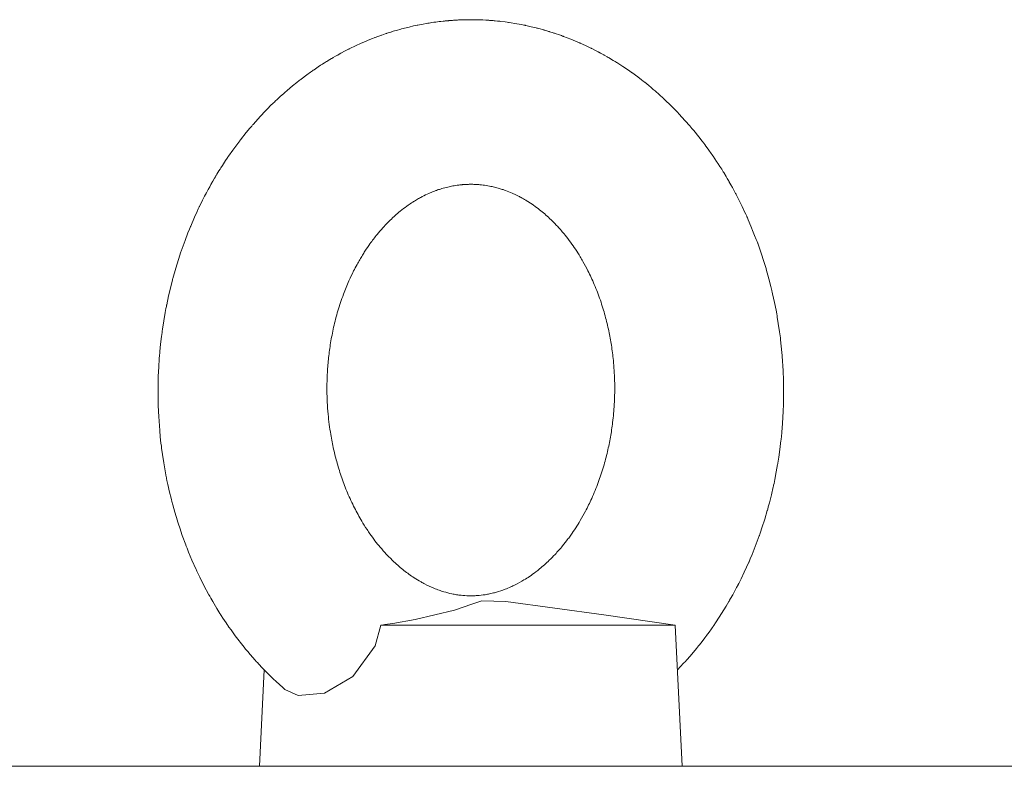
# Model space of a CAD drawing. Units: millimetres. Extents: x 0 to 17386, y -6 to 11880.
# Drawn here: x 2757 to 2841, y 9753 to 9817 of the extents above; entities that cross this region are included whole.
import ezdxf

# ---------------------------------------------------------------- set-up
doc = ezdxf.new("R2010")
doc.units = ezdxf.units.MM
doc.linetypes.add('K5LT_THIN', pattern=[0])
doc.layers.add('R', color=1, linetype='Continuous', true_color=0xff0000)
doc.layers.add('WELDING', color=7, linetype='Continuous', true_color=0xffffff)

msp = doc.modelspace()

# ---------------------------------------------------------------- linework, layer by layer
at = {"layer": 'R', "color": 7, "linetype": 'K5LT_THIN', "lineweight": 18}
for p, q in [((2812.77, 9765.067), (2806.685, 9765.941)), ((2787.709, 9765.067), (2805.963, 9765.067)), ((2812.77, 9765.067), (2813.37, 9753.067)), ((2777.78, 9761.272), (2777.37, 9753.067)), ((2688.578, 9753.067), (3568.578, 9753.067))]:
    msp.add_line(p, q, dxfattribs=at)
at = {"layer": 'WELDING', "color": 7, "linetype": 'K5LT_THIN', "lineweight": 18}
for p, q in [((2790.501, 9816.034), (2790.114, 9815.945)), ((2790.695, 9816.076), (2790.501, 9816.034)), ((2790.792, 9816.096), (2790.695, 9816.076)), ((2790.84, 9816.106), (2790.792, 9816.096)), ((2790.865, 9816.111), (2790.84, 9816.106)), ((2791.313, 9816.198), (2790.865, 9816.111)), ((2791.571, 9816.244), (2791.313, 9816.198)), ((2791.7, 9816.265), (2791.571, 9816.244)), ((2791.764, 9816.276), (2791.7, 9816.265)), ((2791.796, 9816.281), (2791.764, 9816.276)), ((2791.813, 9816.284), (2791.796, 9816.281)), ((2792.051, 9816.32), (2791.813, 9816.284)), ((2792.227, 9816.346), (2792.051, 9816.32)), ((2792.315, 9816.358), (2792.227, 9816.346)), ((2792.359, 9816.364), (2792.315, 9816.358)), ((2792.381, 9816.367), (2792.359, 9816.364)), ((2792.392, 9816.369), (2792.381, 9816.367)), ((2792.536, 9816.387), (2792.392, 9816.369)), ((2792.684, 9816.406), (2792.536, 9816.387)), ((2792.758, 9816.414), (2792.684, 9816.406)), ((2792.795, 9816.419), (2792.758, 9816.414)), ((2792.813, 9816.421), (2792.795, 9816.419)), ((2792.823, 9816.422), (2792.813, 9816.421)), ((2793.008, 9816.442), (2792.823, 9816.422)), ((2793.12, 9816.454), (2793.008, 9816.442)), ((2793.176, 9816.459), (2793.12, 9816.454)), ((2793.204, 9816.462), (2793.176, 9816.459)), ((2793.218, 9816.463), (2793.204, 9816.462)), ((2793.225, 9816.464), (2793.218, 9816.463)), ((2793.262, 9816.467), (2793.225, 9816.464)), ((2793.347, 9816.475), (2793.262, 9816.467)), ((2793.39, 9816.479), (2793.347, 9816.475)), ((2793.411, 9816.481), (2793.39, 9816.479)), ((2793.422, 9816.482), (2793.411, 9816.481)), ((2793.429, 9816.483), (2793.422, 9816.482)), ((2793.461, 9816.485), (2793.429, 9816.483)), ((2793.497, 9816.488), (2793.461, 9816.485)), ((2793.515, 9816.49), (2793.497, 9816.488)), ((2793.525, 9816.491), (2793.515, 9816.49)), ((2793.531, 9816.491), (2793.525, 9816.491)), ((2793.551, 9816.493), (2793.531, 9816.491)), ((2793.568, 9816.494), (2793.551, 9816.493)), ((2793.576, 9816.495), (2793.568, 9816.494)), ((2793.583, 9816.495), (2793.576, 9816.495)), ((2793.595, 9816.496), (2793.583, 9816.495)), ((2793.603, 9816.497), (2793.595, 9816.496)), ((2793.61, 9816.497), (2793.603, 9816.497)), ((2793.63, 9816.499), (2793.61, 9816.497)), ((2795.851, 9816.562), (2795.37, 9816.567)), ((2796.125, 9816.554), (2795.851, 9816.562)), ((2796.263, 9816.549), (2796.125, 9816.554)), ((2796.331, 9816.546), (2796.263, 9816.549)), ((2796.365, 9816.545), (2796.331, 9816.546)), ((2796.383, 9816.544), (2796.365, 9816.545)), ((2796.636, 9816.531), (2796.383, 9816.544)), ((2796.815, 9816.52), (2796.636, 9816.531)), ((2796.905, 9816.514), (2796.815, 9816.52)), ((2796.949, 9816.511), (2796.905, 9816.514)), ((2796.972, 9816.509), (2796.949, 9816.511)), ((2796.983, 9816.509), (2796.972, 9816.509)), ((2797.118, 9816.499), (2796.983, 9816.509)), ((2797.27, 9816.486), (2797.118, 9816.499)), ((2797.346, 9816.48), (2797.27, 9816.486)), ((2797.384, 9816.476), (2797.346, 9816.48)), ((2797.403, 9816.474), (2797.384, 9816.476)), ((2797.412, 9816.474), (2797.403, 9816.474)), ((2797.429, 9816.472), (2797.412, 9816.474)), ((2797.642, 9816.451), (2797.429, 9816.472)), ((2797.748, 9816.44), (2797.642, 9816.451)), ((2797.801, 9816.435), (2797.748, 9816.44)), ((2797.827, 9816.432), (2797.801, 9816.435)), ((2797.84, 9816.43), (2797.827, 9816.432)), ((2797.916, 9816.422), (2797.84, 9816.43)), ((2798.29, 9816.376), (2797.916, 9816.422)), ((2798.476, 9816.351), (2798.29, 9816.376)), ((2798.569, 9816.338), (2798.476, 9816.351)), ((2798.615, 9816.331), (2798.569, 9816.338)), ((2798.639, 9816.328), (2798.615, 9816.331)), ((2799.285, 9816.223), (2798.639, 9816.328)), ((2799.685, 9816.149), (2799.285, 9816.223)), ((2799.884, 9816.109), (2799.685, 9816.149)), ((2799.984, 9816.089), (2799.884, 9816.109)), ((2800.034, 9816.078), (2799.984, 9816.089)), ((2800.059, 9816.073), (2800.034, 9816.078)), ((2800.52, 9815.97), (2800.059, 9816.073)), ((2787.637, 9815.206), (2787.466, 9815.144)), ((2787.723, 9815.237), (2787.637, 9815.206)), ((2787.765, 9815.252), (2787.723, 9815.237)), ((2787.787, 9815.26), (2787.765, 9815.252)), ((2787.797, 9815.263), (2787.787, 9815.26)), ((2787.932, 9815.31), (2787.797, 9815.263)), ((2788.082, 9815.362), (2787.932, 9815.31)), ((2788.157, 9815.387), (2788.082, 9815.362)), ((2788.195, 9815.399), (2788.157, 9815.387)), ((2788.214, 9815.405), (2788.195, 9815.399)), ((2788.223, 9815.409), (2788.214, 9815.405)), ((2788.23, 9815.411), (2788.223, 9815.409)), ((2788.445, 9815.481), (2788.23, 9815.411)), ((2788.553, 9815.515), (2788.445, 9815.481)), ((2788.607, 9815.532), (2788.553, 9815.515)), ((2788.634, 9815.54), (2788.607, 9815.532)), ((2788.648, 9815.544), (2788.634, 9815.54)), ((2788.768, 9815.581), (2788.648, 9815.544)), ((2789.136, 9815.689), (2788.768, 9815.581)), ((2789.32, 9815.741), (2789.136, 9815.689)), ((2789.413, 9815.766), (2789.32, 9815.741)), ((2789.459, 9815.779), (2789.413, 9815.766)), ((2789.482, 9815.785), (2789.459, 9815.779)), ((2790.114, 9815.945), (2789.482, 9815.785)), ((2800.785, 9815.907), (2800.52, 9815.97)), ((2800.918, 9815.874), (2800.785, 9815.907)), ((2800.984, 9815.857), (2800.918, 9815.874)), ((2801.017, 9815.848), (2800.984, 9815.857)), ((2801.034, 9815.844), (2801.017, 9815.848)), ((2801.284, 9815.778), (2801.034, 9815.844)), ((2801.462, 9815.729), (2801.284, 9815.778)), ((2801.55, 9815.705), (2801.462, 9815.729)), ((2801.595, 9815.692), (2801.55, 9815.705)), ((2801.617, 9815.686), (2801.595, 9815.692)), ((2801.628, 9815.682), (2801.617, 9815.686)), ((2801.762, 9815.644), (2801.628, 9815.682)), ((2801.913, 9815.599), (2801.762, 9815.644)), ((2801.989, 9815.576), (2801.913, 9815.599)), ((2802.026, 9815.565), (2801.989, 9815.576)), ((2802.045, 9815.559), (2802.026, 9815.565)), ((2802.055, 9815.556), (2802.045, 9815.559)), ((2802.076, 9815.549), (2802.055, 9815.556)), ((2802.284, 9815.484), (2802.076, 9815.549)), ((2802.388, 9815.451), (2802.284, 9815.484)), ((2802.44, 9815.434), (2802.388, 9815.451)), ((2802.466, 9815.425), (2802.44, 9815.434)), ((2802.479, 9815.421), (2802.466, 9815.425)), ((2802.54, 9815.401), (2802.479, 9815.421)), ((2802.909, 9815.275), (2802.54, 9815.401)), ((2803.093, 9815.21), (2802.909, 9815.275)), ((2803.185, 9815.177), (2803.093, 9815.21)), ((2803.231, 9815.16), (2803.185, 9815.177)), ((2785.615, 9814.373), (2785.019, 9814.085)), ((2785.983, 9814.54), (2785.615, 9814.373)), ((2786.168, 9814.622), (2785.983, 9814.54)), ((2786.26, 9814.662), (2786.168, 9814.622)), ((2786.307, 9814.682), (2786.26, 9814.662)), ((2786.33, 9814.692), (2786.307, 9814.682)), ((2786.76, 9814.871), (2786.33, 9814.692)), ((2787.008, 9814.97), (2786.76, 9814.871)), ((2787.132, 9815.018), (2787.008, 9814.97)), ((2787.194, 9815.042), (2787.132, 9815.018)), ((2787.225, 9815.054), (2787.194, 9815.042)), ((2787.24, 9815.06), (2787.225, 9815.054)), ((2787.466, 9815.144), (2787.24, 9815.06)), ((2803.254, 9815.151), (2803.231, 9815.16)), ((2803.888, 9814.908), (2803.254, 9815.151)), ((2804.29, 9814.743), (2803.888, 9814.908)), ((2804.491, 9814.658), (2804.29, 9814.743)), ((2804.59, 9814.614), (2804.491, 9814.658)), ((2804.64, 9814.592), (2804.59, 9814.614)), ((2804.665, 9814.581), (2804.64, 9814.592)), ((2805.134, 9814.369), (2804.665, 9814.581)), ((2805.406, 9814.24), (2805.134, 9814.369)), ((2783.978, 9813.533), (2783.863, 9813.468)), ((2784.036, 9813.565), (2783.978, 9813.533)), ((2784.066, 9813.582), (2784.036, 9813.565)), ((2784.08, 9813.59), (2784.066, 9813.582)), ((2784.299, 9813.71), (2784.08, 9813.59)), ((2784.67, 9813.907), (2784.299, 9813.71)), ((2784.856, 9814.002), (2784.67, 9813.907)), ((2784.949, 9814.05), (2784.856, 9814.002)), ((2784.996, 9814.073), (2784.949, 9814.05)), ((2785.019, 9814.085), (2784.996, 9814.073)), ((2805.541, 9814.174), (2805.406, 9814.24)), ((2805.609, 9814.141), (2805.541, 9814.174)), ((2805.642, 9814.124), (2805.609, 9814.141)), ((2805.659, 9814.116), (2805.642, 9814.124)), ((2805.926, 9813.981), (2805.659, 9814.116)), ((2806.109, 9813.887), (2805.926, 9813.981)), ((2806.199, 9813.839), (2806.109, 9813.887)), ((2806.245, 9813.815), (2806.199, 9813.839)), ((2806.268, 9813.803), (2806.245, 9813.815)), ((2806.279, 9813.797), (2806.268, 9813.803)), ((2806.417, 9813.723), (2806.279, 9813.797)), ((2806.57, 9813.64), (2806.417, 9813.723)), ((2806.646, 9813.598), (2806.57, 9813.64)), ((2806.684, 9813.576), (2806.646, 9813.598)), ((2806.703, 9813.566), (2806.684, 9813.576)), ((2806.713, 9813.56), (2806.703, 9813.566)), ((2806.776, 9813.525), (2806.713, 9813.56)), ((2806.966, 9813.417), (2806.776, 9813.525)), ((2782.579, 9812.687), (2782.375, 9812.553)), ((2782.681, 9812.753), (2782.579, 9812.687)), ((2782.733, 9812.786), (2782.681, 9812.753)), ((2782.759, 9812.803), (2782.733, 9812.786)), ((2782.771, 9812.811), (2782.759, 9812.803)), ((2782.927, 9812.909), (2782.771, 9812.811)), ((2783.08, 9813.004), (2782.927, 9812.909)), ((2783.157, 9813.052), (2783.08, 9813.004)), ((2783.196, 9813.075), (2783.157, 9813.052)), ((2783.215, 9813.087), (2783.196, 9813.075)), ((2783.224, 9813.093), (2783.215, 9813.087)), ((2783.361, 9813.175), (2783.224, 9813.093)), ((2783.511, 9813.264), (2783.361, 9813.175)), ((2783.586, 9813.308), (2783.511, 9813.264)), ((2783.624, 9813.33), (2783.586, 9813.308)), ((2783.643, 9813.341), (2783.624, 9813.33)), ((2783.652, 9813.347), (2783.643, 9813.341)), ((2783.863, 9813.468), (2783.652, 9813.347)), ((2807.061, 9813.362), (2806.966, 9813.417)), ((2807.108, 9813.335), (2807.061, 9813.362)), ((2807.132, 9813.321), (2807.108, 9813.335)), ((2807.144, 9813.314), (2807.132, 9813.321)), ((2807.165, 9813.302), (2807.144, 9813.314)), ((2807.496, 9813.104), (2807.165, 9813.302)), ((2807.661, 9813.004), (2807.496, 9813.104)), ((2807.743, 9812.953), (2807.661, 9813.004)), ((2807.784, 9812.927), (2807.743, 9812.953)), ((2807.805, 9812.914), (2807.784, 9812.927)), ((2808.311, 9812.589), (2807.805, 9812.914)), ((2781.425, 9811.892), (2780.918, 9811.514)), ((2781.731, 9812.113), (2781.425, 9811.892)), ((2781.886, 9812.221), (2781.731, 9812.113)), ((2781.963, 9812.275), (2781.886, 9812.221)), ((2782.002, 9812.301), (2781.963, 9812.275)), ((2782.021, 9812.315), (2782.002, 9812.301)), ((2782.375, 9812.553), (2782.021, 9812.315)), ((2808.709, 9812.322), (2808.311, 9812.589)), ((2808.906, 9812.185), (2808.709, 9812.322)), ((2809.005, 9812.116), (2808.906, 9812.185)), ((2809.054, 9812.081), (2809.005, 9812.116)), ((2809.078, 9812.063), (2809.054, 9812.081)), ((2809.579, 9811.698), (2809.078, 9812.063)), ((2780.562, 9811.236), (2780.188, 9810.933)), ((2780.752, 9811.385), (2780.562, 9811.236)), ((2780.847, 9811.459), (2780.752, 9811.385)), ((2780.894, 9811.495), (2780.847, 9811.459)), ((2780.918, 9811.514), (2780.894, 9811.495)), ((2809.886, 9811.464), (2809.579, 9811.698)), ((2810.039, 9811.346), (2809.886, 9811.464)), ((2810.115, 9811.286), (2810.039, 9811.346)), ((2810.153, 9811.256), (2810.115, 9811.286)), ((2810.172, 9811.241), (2810.153, 9811.256)), ((2810.516, 9810.963), (2810.172, 9811.241)), ((2779.444, 9810.298), (2779.143, 9810.028)), ((2779.595, 9810.432), (2779.444, 9810.298)), ((2779.672, 9810.498), (2779.595, 9810.432)), ((2779.71, 9810.531), (2779.672, 9810.498)), ((2779.729, 9810.547), (2779.71, 9810.531)), ((2780.188, 9810.933), (2779.729, 9810.547)), ((2810.717, 9810.797), (2810.516, 9810.963)), ((2810.817, 9810.713), (2810.717, 9810.797)), ((2810.867, 9810.67), (2810.817, 9810.713)), ((2810.892, 9810.649), (2810.867, 9810.67)), ((2810.905, 9810.639), (2810.892, 9810.649)), ((2811.05, 9810.514), (2810.905, 9810.639)), ((2811.204, 9810.38), (2811.05, 9810.514)), ((2811.281, 9810.312), (2811.204, 9810.38)), ((2811.319, 9810.278), (2811.281, 9810.312)), ((2811.338, 9810.261), (2811.319, 9810.278)), ((2811.348, 9810.253), (2811.338, 9810.261)), ((2811.515, 9810.103), (2811.348, 9810.253)), ((2778.507, 9809.429), (2778.359, 9809.285)), ((2778.581, 9809.501), (2778.507, 9809.429)), ((2778.618, 9809.537), (2778.581, 9809.501)), ((2778.637, 9809.555), (2778.618, 9809.537)), ((2778.646, 9809.564), (2778.637, 9809.555)), ((2778.718, 9809.632), (2778.646, 9809.564)), ((2778.901, 9809.805), (2778.718, 9809.632)), ((2778.993, 9809.891), (2778.901, 9809.805)), ((2779.039, 9809.933), (2778.993, 9809.891)), ((2779.063, 9809.955), (2779.039, 9809.933)), ((2779.074, 9809.965), (2779.063, 9809.955)), ((2779.143, 9810.028), (2779.074, 9809.965)), ((2811.654, 9809.976), (2811.515, 9810.103)), ((2811.723, 9809.912), (2811.654, 9809.976)), ((2811.758, 9809.88), (2811.723, 9809.912)), ((2811.775, 9809.864), (2811.758, 9809.88)), ((2811.784, 9809.856), (2811.775, 9809.864)), ((2812.009, 9809.645), (2811.784, 9809.856)), ((2812.12, 9809.538), (2812.009, 9809.645)), ((2812.176, 9809.485), (2812.12, 9809.538)), ((2812.204, 9809.458), (2812.176, 9809.485)), ((2812.218, 9809.444), (2812.204, 9809.458)), ((2812.372, 9809.294), (2812.218, 9809.444)), ((2777.577, 9808.483), (2777.463, 9808.36)), ((2777.634, 9808.544), (2777.577, 9808.483)), ((2777.663, 9808.574), (2777.634, 9808.544)), ((2777.677, 9808.589), (2777.663, 9808.574)), ((2777.896, 9808.818), (2777.677, 9808.589)), ((2778.061, 9808.987), (2777.896, 9808.818)), ((2778.144, 9809.071), (2778.061, 9808.987)), ((2778.186, 9809.113), (2778.144, 9809.071)), ((2778.207, 9809.133), (2778.186, 9809.113)), ((2778.217, 9809.144), (2778.207, 9809.133)), ((2778.359, 9809.285), (2778.217, 9809.144)), ((2812.74, 9808.924), (2812.372, 9809.294)), ((2812.922, 9808.737), (2812.74, 9808.924)), ((2813.012, 9808.642), (2812.922, 9808.737)), ((2813.057, 9808.595), (2813.012, 9808.642)), ((2813.08, 9808.571), (2813.057, 9808.595)), ((2813.627, 9807.977), (2813.08, 9808.571)), ((2776.838, 9807.664), (2776.798, 9807.618)), ((2776.857, 9807.687), (2776.838, 9807.664)), ((2777.236, 9808.113), (2776.857, 9807.687)), ((2777.463, 9808.36), (2777.236, 9808.113)), ((2814.006, 9807.544), (2813.627, 9807.977)), ((2776.251, 9806.967), (2775.771, 9806.363)), ((2776.562, 9807.341), (2776.251, 9806.967)), ((2776.719, 9807.526), (2776.562, 9807.341)), ((2776.798, 9807.618), (2776.719, 9807.526)), ((2814.193, 9807.325), (2814.006, 9807.544)), ((2814.285, 9807.214), (2814.193, 9807.325)), ((2814.331, 9807.159), (2814.285, 9807.214)), ((2814.355, 9807.131), (2814.331, 9807.159)), ((2814.791, 9806.591), (2814.355, 9807.131)), ((2775.619, 9806.165), (2775.447, 9805.936)), ((2775.706, 9806.278), (2775.619, 9806.165)), ((2775.749, 9806.335), (2775.706, 9806.278)), ((2775.771, 9806.363), (2775.749, 9806.335)), ((2815.069, 9806.233), (2814.791, 9806.591)), ((2815.206, 9806.052), (2815.069, 9806.233)), ((2815.275, 9805.961), (2815.206, 9806.052)), ((2815.309, 9805.916), (2815.275, 9805.961)), ((2775.108, 9805.473), (2774.745, 9804.957)), ((2775.447, 9805.936), (2775.108, 9805.473)), ((2815.326, 9805.893), (2815.309, 9805.916)), ((2815.638, 9805.465), (2815.326, 9805.893)), ((2815.827, 9805.199), (2815.638, 9805.465)), ((2815.92, 9805.065), (2815.827, 9805.199)), ((2774.49, 9804.58), (2774.223, 9804.172)), ((2774.626, 9804.781), (2774.49, 9804.58)), ((2774.694, 9804.882), (2774.626, 9804.781)), ((2774.728, 9804.932), (2774.694, 9804.882)), ((2774.745, 9804.957), (2774.728, 9804.932)), ((2815.967, 9804.998), (2815.92, 9805.065)), ((2815.99, 9804.964), (2815.967, 9804.998)), ((2816.001, 9804.947), (2815.99, 9804.964)), ((2816.145, 9804.737), (2816.001, 9804.947)), ((2816.294, 9804.513), (2816.145, 9804.737)), ((2816.368, 9804.401), (2816.294, 9804.513)), ((2816.405, 9804.345), (2816.368, 9804.401)), ((2816.423, 9804.317), (2816.405, 9804.345)), ((2816.432, 9804.303), (2816.423, 9804.317)), ((2816.573, 9804.084), (2816.432, 9804.303)), ((2773.933, 9803.713), (2773.759, 9803.428)), ((2774.021, 9803.854), (2773.933, 9803.713)), ((2774.066, 9803.925), (2774.021, 9803.854)), ((2774.088, 9803.96), (2774.066, 9803.925)), ((2774.099, 9803.977), (2774.088, 9803.96)), ((2774.223, 9804.172), (2774.099, 9803.977)), ((2816.722, 9803.848), (2816.573, 9804.084)), ((2816.796, 9803.73), (2816.722, 9803.848)), ((2816.833, 9803.671), (2816.796, 9803.73)), ((2816.851, 9803.641), (2816.833, 9803.671)), ((2816.86, 9803.626), (2816.851, 9803.641)), ((2816.898, 9803.565), (2816.86, 9803.626)), ((2817.097, 9803.235), (2816.898, 9803.565)), ((2773.414, 9802.845), (2773.273, 9802.598)), ((2773.553, 9803.083), (2773.414, 9802.845)), ((2773.623, 9803.202), (2773.553, 9803.083)), ((2773.659, 9803.261), (2773.623, 9803.202)), ((2773.676, 9803.29), (2773.659, 9803.261)), ((2773.685, 9803.305), (2773.676, 9803.29)), ((2773.759, 9803.428), (2773.685, 9803.305)), ((2817.195, 9803.069), (2817.097, 9803.235)), ((2817.244, 9802.985), (2817.195, 9803.069)), ((2817.269, 9802.944), (2817.244, 9802.985)), ((2817.281, 9802.923), (2817.269, 9802.944)), ((2817.287, 9802.912), (2817.281, 9802.923)), ((2817.299, 9802.891), (2817.287, 9802.912)), ((2817.308, 9802.876), (2817.299, 9802.891)), ((2817.318, 9802.859), (2817.308, 9802.876)), ((2817.326, 9802.845), (2817.318, 9802.859)), ((2817.333, 9802.833), (2817.326, 9802.845)), ((2817.347, 9802.809), (2817.333, 9802.833)), ((2817.374, 9802.762), (2817.347, 9802.809)), ((2817.428, 9802.666), (2817.374, 9802.762)), ((2817.515, 9802.509), (2817.428, 9802.666)), ((2772.832, 9801.791), (2772.79, 9801.711)), ((2772.853, 9801.831), (2772.832, 9801.791)), ((2772.864, 9801.851), (2772.853, 9801.831)), ((2773.006, 9802.115), (2772.864, 9801.851)), ((2773.143, 9802.365), (2773.006, 9802.115)), ((2773.212, 9802.49), (2773.143, 9802.365)), ((2773.247, 9802.552), (2773.212, 9802.49)), ((2773.265, 9802.583), (2773.247, 9802.552)), ((2773.273, 9802.598), (2773.265, 9802.583)), ((2817.632, 9802.298), (2817.515, 9802.509)), ((2817.725, 9802.13), (2817.632, 9802.298)), ((2817.851, 9801.898), (2817.725, 9802.13)), ((2817.913, 9801.782), (2817.851, 9801.898)), ((2817.944, 9801.723), (2817.913, 9801.782)), ((2772.541, 9801.227), (2772.272, 9800.683)), ((2772.706, 9801.55), (2772.541, 9801.227)), ((2772.79, 9801.711), (2772.706, 9801.55)), ((2817.959, 9801.694), (2817.944, 9801.723)), ((2818.051, 9801.517), (2817.959, 9801.694)), ((2818.475, 9800.668), (2818.051, 9801.517)), ((2772.064, 9800.243), (2771.849, 9799.77)), ((2772.174, 9800.478), (2772.064, 9800.243)), ((2772.23, 9800.595), (2772.174, 9800.478)), ((2772.258, 9800.654), (2772.23, 9800.595)), ((2772.272, 9800.683), (2772.258, 9800.654)), ((2818.678, 9800.238), (2818.475, 9800.668)), ((2818.778, 9800.021), (2818.678, 9800.238)), ((2771.849, 9799.77), (2771.524, 9799.016)), ((2818.827, 9799.913), (2818.778, 9800.021)), ((2818.852, 9799.858), (2818.827, 9799.913)), ((2818.864, 9799.831), (2818.852, 9799.858)), ((2818.87, 9799.817), (2818.864, 9799.831)), ((2818.873, 9799.811), (2818.87, 9799.817)), ((2818.878, 9799.799), (2818.873, 9799.811)), ((2818.882, 9799.791), (2818.878, 9799.799)), ((2818.885, 9799.785), (2818.882, 9799.791)), ((2818.888, 9799.778), (2818.885, 9799.785)), ((2818.891, 9799.771), (2818.888, 9799.778)), ((2818.895, 9799.763), (2818.891, 9799.771)), ((2818.902, 9799.746), (2818.895, 9799.763)), ((2818.912, 9799.722), (2818.902, 9799.746)), ((2818.984, 9799.546), (2818.912, 9799.722)), ((2819.062, 9799.357), (2818.984, 9799.546)), ((2819.27, 9798.859), (2819.062, 9799.357)), ((2771.284, 9798.428), (2771.041, 9797.795)), ((2771.411, 9798.742), (2771.284, 9798.428)), ((2771.475, 9798.899), (2771.411, 9798.742)), ((2771.507, 9798.977), (2771.475, 9798.899)), ((2771.524, 9799.016), (2771.507, 9798.977)), ((2819.357, 9798.648), (2819.27, 9798.859)), ((2819.53, 9798.225), (2819.357, 9798.648)), ((2771.041, 9797.795), (2770.71, 9796.871)), ((2819.669, 9797.87), (2819.53, 9798.225)), ((2819.737, 9797.692), (2819.669, 9797.87)), ((2819.77, 9797.603), (2819.737, 9797.692)), ((2819.787, 9797.558), (2819.77, 9797.603)), ((2770.695, 9796.825), (2770.664, 9796.733)), ((2770.71, 9796.871), (2770.695, 9796.825)), ((2820.083, 9796.715), (2819.787, 9797.558)), ((2770.482, 9796.179), (2770.253, 9795.435)), ((2770.602, 9796.549), (2770.482, 9796.179)), ((2770.664, 9796.733), (2770.602, 9796.549)), ((2820.311, 9796.013), (2820.083, 9796.715)), ((2820.42, 9795.66), (2820.311, 9796.013)), ((2770.253, 9795.435), (2770.002, 9794.544)), ((2820.473, 9795.483), (2820.42, 9795.66)), ((2820.499, 9795.395), (2820.473, 9795.483)), ((2820.512, 9795.35), (2820.499, 9795.395)), ((2820.74, 9794.538), (2820.512, 9795.35)), ((2769.965, 9794.403), (2769.916, 9794.216)), ((2769.989, 9794.497), (2769.965, 9794.403)), ((2770.002, 9794.544), (2769.989, 9794.497)), ((2820.911, 9793.873), (2820.74, 9794.538)), ((2769.821, 9793.841), (2769.644, 9793.085)), ((2769.916, 9794.216), (2769.821, 9793.841)), ((2820.992, 9793.538), (2820.911, 9793.873)), ((2821.031, 9793.37), (2820.992, 9793.538)), ((2769.644, 9793.085), (2769.481, 9792.321)), ((2821.051, 9793.286), (2821.031, 9793.37)), ((2821.061, 9793.244), (2821.051, 9793.286)), ((2821.222, 9792.505), (2821.061, 9793.244)), ((2769.42, 9792.01), (2769.353, 9791.655)), ((2769.454, 9792.188), (2769.42, 9792.01)), ((2769.472, 9792.277), (2769.454, 9792.188)), ((2769.481, 9792.321), (2769.472, 9792.277)), ((2821.348, 9791.868), (2821.222, 9792.505)), ((2821.407, 9791.549), (2821.348, 9791.868)), ((2769.229, 9790.942), (2769.123, 9790.243)), ((2769.353, 9791.655), (2769.229, 9790.942)), ((2821.435, 9791.389), (2821.407, 9791.549)), ((2821.449, 9791.31), (2821.435, 9791.389)), ((2821.456, 9791.27), (2821.449, 9791.31)), ((2821.544, 9790.735), (2821.456, 9791.27)), ((2769.105, 9790.12), (2769.083, 9789.956)), ((2769.117, 9790.202), (2769.105, 9790.12)), ((2769.123, 9790.243), (2769.117, 9790.202)), ((2821.647, 9790.031), (2821.544, 9790.735)), ((2769.039, 9789.626), (2768.962, 9788.964)), ((2769.083, 9789.956), (2769.039, 9789.626)), ((2821.694, 9789.678), (2821.647, 9790.031)), ((2821.716, 9789.501), (2821.694, 9789.678)), ((2821.727, 9789.412), (2821.716, 9789.501)), ((2821.732, 9789.368), (2821.727, 9789.412)), ((2821.768, 9789.055), (2821.732, 9789.368)), ((2768.962, 9788.964), (2768.899, 9788.333)), ((2821.871, 9787.994), (2821.768, 9789.055)), ((2768.847, 9787.712), (2768.804, 9787.05)), ((2768.874, 9788.043), (2768.847, 9787.712)), ((2768.888, 9788.209), (2768.874, 9788.043)), ((2768.895, 9788.292), (2768.888, 9788.209)), ((2768.899, 9788.333), (2768.895, 9788.292)), ((2821.91, 9787.462), (2821.871, 9787.994)), ((2768.804, 9787.05), (2768.766, 9786.227)), ((2821.928, 9787.197), (2821.91, 9787.462)), ((2821.935, 9787.064), (2821.928, 9787.197)), ((2821.939, 9786.997), (2821.935, 9787.064)), ((2821.941, 9786.964), (2821.939, 9786.997)), ((2821.945, 9786.884), (2821.941, 9786.964)), ((2821.948, 9786.841), (2821.945, 9786.884)), ((2821.949, 9786.811), (2821.948, 9786.841)), ((2821.953, 9786.755), (2821.949, 9786.811)), ((2821.955, 9786.713), (2821.953, 9786.755)), ((2821.96, 9786.631), (2821.955, 9786.713)), ((2768.756, 9785.888), (2768.748, 9785.501)), ((2768.761, 9786.082), (2768.756, 9785.888)), ((2768.765, 9786.179), (2768.761, 9786.082)), ((2768.766, 9786.227), (2768.765, 9786.179)), ((2821.968, 9786.47), (2821.96, 9786.631)), ((2821.977, 9786.147), (2821.968, 9786.47)), ((2821.977, 9786.114), (2821.977, 9786.147)), ((2821.984, 9785.225), (2821.977, 9786.114)), ((2768.748, 9785.501), (2768.744, 9784.725)), ((2821.986, 9784.852), (2821.984, 9785.225)), ((2768.744, 9784.725), (2768.766, 9783.615)), ((2821.983, 9784.109), (2821.986, 9784.852)), ((2768.766, 9783.615), (2768.767, 9783.563)), ((2768.767, 9783.563), (2768.772, 9783.457)), ((2768.772, 9783.457), (2768.781, 9783.246)), ((2821.962, 9783.284), (2821.964, 9783.339)), ((2821.964, 9783.339), (2821.968, 9783.449)), ((2821.968, 9783.449), (2821.975, 9783.669)), ((2821.975, 9783.669), (2821.983, 9784.109)), ((2768.781, 9783.246), (2768.805, 9782.825)), ((2768.805, 9782.825), (2768.861, 9782.028)), ((2821.901, 9782.223), (2821.962, 9783.284)), ((2768.861, 9782.028), (2768.893, 9781.63)), ((2821.839, 9781.475), (2821.901, 9782.223)), ((2768.893, 9781.63), (2768.939, 9781.077)), ((2768.939, 9781.077), (2768.993, 9780.559)), ((2821.769, 9780.775), (2821.774, 9780.821)), ((2821.774, 9780.821), (2821.784, 9780.914)), ((2821.784, 9780.914), (2821.803, 9781.101)), ((2821.803, 9781.101), (2821.839, 9781.475)), ((2768.993, 9780.559), (2769.026, 9780.3)), ((2769.026, 9780.3), (2769.043, 9780.167)), ((2769.043, 9780.167), (2769.053, 9780.094)), ((2769.053, 9780.094), (2769.072, 9779.955)), ((2821.583, 9779.349), (2821.674, 9779.999)), ((2821.674, 9779.999), (2821.769, 9780.775)), ((2769.072, 9779.955), (2769.122, 9779.591)), ((2769.122, 9779.591), (2769.234, 9778.865)), ((2821.532, 9779.025), (2821.583, 9779.349)), ((2769.234, 9778.865), (2769.448, 9777.677)), ((2821.374, 9778.108), (2821.486, 9778.742)), ((2821.486, 9778.742), (2821.493, 9778.782)), ((2821.493, 9778.782), (2821.506, 9778.863)), ((2821.506, 9778.863), (2821.532, 9779.025)), ((2769.448, 9777.677), (2769.457, 9777.635)), ((2769.457, 9777.635), (2769.474, 9777.551)), ((2769.474, 9777.551), (2769.508, 9777.383)), ((2821.247, 9777.455), (2821.374, 9778.108)), ((2769.508, 9777.383), (2769.579, 9777.047)), ((2769.579, 9777.047), (2769.73, 9776.38)), ((2820.959, 9776.163), (2821.117, 9776.846)), ((2821.117, 9776.846), (2821.126, 9776.886)), ((2821.126, 9776.886), (2821.144, 9776.967)), ((2821.144, 9776.967), (2821.179, 9777.129)), ((2821.179, 9777.129), (2821.247, 9777.455)), ((2769.73, 9776.38), (2769.854, 9775.869)), ((2769.854, 9775.869), (2769.864, 9775.831)), ((2769.864, 9775.831), (2769.883, 9775.754)), ((2820.783, 9775.468), (2820.959, 9776.163)), ((2769.883, 9775.754), (2769.923, 9775.601)), ((2769.923, 9775.601), (2770.003, 9775.295)), ((2770.003, 9775.295), (2770.173, 9774.686)), ((2820.617, 9774.862), (2820.642, 9774.949)), ((2820.642, 9774.949), (2820.689, 9775.121)), ((2820.689, 9775.121), (2820.783, 9775.468)), ((2770.173, 9774.686), (2770.394, 9773.951)), ((2820.385, 9774.076), (2820.605, 9774.819)), ((2820.605, 9774.819), (2820.617, 9774.862)), ((2770.394, 9773.951), (2770.407, 9773.91)), ((2770.407, 9773.91), (2770.432, 9773.828)), ((2770.432, 9773.828), (2770.484, 9773.666)), ((2770.484, 9773.666), (2770.59, 9773.342)), ((2770.59, 9773.342), (2770.81, 9772.698)), ((2820.028, 9772.979), (2820.151, 9773.343)), ((2820.151, 9773.343), (2820.385, 9774.076)), ((2770.81, 9772.698), (2771.098, 9771.916)), ((2819.583, 9771.763), (2819.917, 9772.662)), ((2819.917, 9772.662), (2819.933, 9772.708)), ((2819.933, 9772.708), (2819.965, 9772.798)), ((2819.965, 9772.798), (2820.028, 9772.979)), ((2771.098, 9771.916), (2771.114, 9771.873)), ((2771.114, 9771.873), (2771.147, 9771.788)), ((2771.147, 9771.788), (2771.213, 9771.617)), ((2771.213, 9771.617), (2771.348, 9771.278)), ((2819.306, 9771.069), (2819.583, 9771.763)), ((2771.348, 9771.278), (2771.629, 9770.605)), ((2819.162, 9770.725), (2819.306, 9771.069)), ((2771.629, 9770.605), (2771.99, 9769.794)), ((2818.648, 9769.577), (2819.033, 9770.426)), ((2819.033, 9770.426), (2819.052, 9770.468)), ((2819.052, 9770.468), (2819.089, 9770.554)), ((2819.089, 9770.554), (2819.162, 9770.725)), ((2771.99, 9769.794), (2772.011, 9769.75)), ((2772.011, 9769.75), (2772.051, 9769.663)), ((2772.051, 9769.663), (2772.133, 9769.488)), ((2772.133, 9769.488), (2772.301, 9769.141)), ((2772.301, 9769.141), (2772.646, 9768.454)), ((2818.379, 9769.018), (2818.648, 9769.577)), ((2772.646, 9768.454), (2773.079, 9767.646)), ((2817.661, 9767.646), (2817.998, 9768.269)), ((2817.998, 9768.269), (2818.118, 9768.5)), ((2818.118, 9768.5), (2818.136, 9768.534)), ((2818.136, 9768.534), (2818.171, 9768.603)), ((2818.171, 9768.603), (2818.241, 9768.741)), ((2818.241, 9768.741), (2818.379, 9769.018)), ((2773.079, 9767.646), (2773.1, 9767.608)), ((2773.1, 9767.608), (2773.143, 9767.531)), ((2773.143, 9767.531), (2773.229, 9767.379)), ((2817.488, 9767.338), (2817.661, 9767.646)), ((2773.229, 9767.379), (2773.403, 9767.075)), ((2773.403, 9767.075), (2773.76, 9766.476)), ((2795.457, 9766.849), (2793.994, 9766.36)), ((2796.307, 9767.13), (2795.457, 9766.849)), ((2798.36, 9767.081), (2796.307, 9767.13)), ((2806.685, 9765.941), (2798.36, 9767.081)), ((2816.516, 9765.74), (2817.113, 9766.695)), ((2817.113, 9766.695), (2817.334, 9767.071)), ((2817.334, 9767.071), (2817.357, 9767.109)), ((2817.357, 9767.109), (2817.401, 9767.185)), ((2817.401, 9767.185), (2817.488, 9767.338)), ((2773.76, 9766.476), (2774.019, 9766.06)), ((2774.019, 9766.06), (2774.035, 9766.035)), ((2774.035, 9766.035), (2774.068, 9765.983)), ((2774.068, 9765.983), (2774.133, 9765.881)), ((2774.133, 9765.881), (2774.266, 9765.676)), ((2793.994, 9766.36), (2790.623, 9765.549)), ((2816.206, 9765.273), (2816.516, 9765.74)), ((2774.266, 9765.676), (2774.535, 9765.271)), ((2774.535, 9765.271), (2774.629, 9765.133)), ((2774.629, 9765.133), (2774.651, 9765.102)), ((2774.651, 9765.102), (2774.695, 9765.038)), ((2774.695, 9765.038), (2774.782, 9764.912)), ((2774.782, 9764.912), (2774.959, 9764.661)), ((2787.709, 9765.067), (2787.219, 9763.316)), ((2790.623, 9765.549), (2788.724, 9765.218)), ((2805.963, 9765.067), (2812.77, 9765.067)), ((2815.928, 9764.869), (2815.968, 9764.926)), ((2815.968, 9764.926), (2816.048, 9765.041)), ((2816.048, 9765.041), (2816.206, 9765.273)), ((2774.959, 9764.661), (2775.321, 9764.165)), ((2775.321, 9764.165), (2776.071, 9763.199)), ((2815.288, 9763.989), (2815.462, 9764.223)), ((2815.462, 9764.223), (2815.475, 9764.24)), ((2815.475, 9764.24), (2815.501, 9764.275)), ((2815.501, 9764.275), (2815.552, 9764.344)), ((2815.552, 9764.344), (2815.654, 9764.484)), ((2815.654, 9764.484), (2815.854, 9764.765)), ((2815.854, 9764.765), (2815.908, 9764.84)), ((2815.908, 9764.84), (2815.928, 9764.869)), ((2787.219, 9763.316), (2785.329, 9760.707)), ((2814.669, 9763.199), (2814.69, 9763.224)), ((2814.69, 9763.224), (2814.73, 9763.274)), ((2814.73, 9763.274), (2814.811, 9763.375)), ((2814.811, 9763.375), (2814.971, 9763.578)), ((2814.971, 9763.578), (2815.288, 9763.989)), ((2776.071, 9763.199), (2776.199, 9763.041)), ((2776.199, 9763.041), (2776.225, 9763.01)), ((2776.225, 9763.01), (2776.277, 9762.947)), ((2776.277, 9762.947), (2776.381, 9762.822)), ((2776.381, 9762.822), (2776.592, 9762.574)), ((2776.592, 9762.574), (2777.021, 9762.085)), ((2813.754, 9762.124), (2814.036, 9762.444)), ((2814.036, 9762.444), (2814.588, 9763.099)), ((2814.588, 9763.099), (2814.669, 9763.199)), ((2777.021, 9762.085), (2777.082, 9762.017)), ((2777.082, 9762.017), (2777.099, 9761.998)), ((2777.099, 9761.998), (2777.133, 9761.962)), ((2777.133, 9761.962), (2777.2, 9761.888)), ((2777.2, 9761.888), (2777.335, 9761.742)), ((2777.335, 9761.742), (2777.607, 9761.453)), ((2812.96, 9761.272), (2813.485, 9761.827)), ((2813.485, 9761.827), (2813.503, 9761.847)), ((2813.503, 9761.847), (2813.539, 9761.886)), ((2813.539, 9761.886), (2813.611, 9761.965)), ((2813.611, 9761.965), (2813.754, 9762.124)), ((2777.607, 9761.453), (2777.786, 9761.267)), ((2777.786, 9761.267), (2777.966, 9761.082)), ((2777.966, 9761.082), (2778.236, 9760.813)), ((2778.236, 9760.813), (2778.295, 9760.756)), ((2778.295, 9760.756), (2778.311, 9760.74)), ((2778.311, 9760.74), (2778.344, 9760.708)), ((2778.344, 9760.708), (2778.41, 9760.644)), ((2785.329, 9760.707), (2782.916, 9759.296)), ((2778.41, 9760.644), (2778.543, 9760.517)), ((2778.543, 9760.517), (2778.811, 9760.265)), ((2778.811, 9760.265), (2779.356, 9759.772)), ((2779.356, 9759.772), (2779.365, 9759.765)), ((2779.365, 9759.765), (2779.378, 9759.753)), ((2779.378, 9759.753), (2779.406, 9759.729)), ((2779.406, 9759.729), (2779.46, 9759.682)), ((2779.46, 9759.682), (2779.542, 9759.611)), ((2780.664, 9759.075), (2779.542, 9759.611)), ((2782.916, 9759.296), (2780.664, 9759.075))]:
    msp.add_line(p, q, dxfattribs=at)
for points, knots in [([(2795.37, 9816.567), (2795.254, 9816.567), (2795.138, 9816.566), (2794.906, 9816.562), (2794.79, 9816.56), (2794.558, 9816.552), (2794.442, 9816.548), (2794.209, 9816.537), (2794.094, 9816.531), (2793.862, 9816.516), (2793.746, 9816.508), (2793.63, 9816.499)], [0, 0, 0, 0, 0.0813915, 0.0813915, 0.162783, 0.162783, 0.2441745, 0.2441745, 0.325566, 0.325566, 0.4069575, 0.4069575, 0.4069575, 0.4069575]), ([(2794.717, 9802.541), (2794.714, 9802.541), (2794.711, 9802.541), (2794.704, 9802.54), (2794.7, 9802.54), (2794.687, 9802.539), (2794.678, 9802.538), (2794.653, 9802.536), (2794.636, 9802.535), (2794.587, 9802.53), (2794.554, 9802.527), (2794.467, 9802.518), (2794.413, 9802.512), (2794.306, 9802.499), (2794.252, 9802.492), (2794.113, 9802.473), (2794.028, 9802.46), (2793.806, 9802.422), (2793.67, 9802.395), (2793.364, 9802.327), (2793.194, 9802.284), (2792.946, 9802.214), (2792.867, 9802.19), (2792.733, 9802.148), (2792.678, 9802.13), (2792.567, 9802.093), (2792.512, 9802.074), (2792.372, 9802.024), (2792.288, 9801.992), (2792.068, 9801.906), (2791.933, 9801.85), (2791.608, 9801.706), (2791.422, 9801.616), (2791.132, 9801.465), (2791.03, 9801.41), (2790.868, 9801.318), (2790.807, 9801.283), (2790.686, 9801.211), (2790.625, 9801.174), (2790.482, 9801.086), (2790.4, 9801.034), (2790.187, 9800.894), (2790.056, 9800.804), (2789.736, 9800.575), (2789.547, 9800.43), (2789.21, 9800.157), (2789.061, 9800.03), (2788.847, 9799.839), (2788.78, 9799.777), (2788.432, 9799.454), (2788.155, 9799.173), (2787.717, 9798.69), (2787.552, 9798.498), (2787.184, 9798.046), (2786.981, 9797.781), (2786.64, 9797.304), (2786.499, 9797.097), (2786.286, 9796.768), (2786.211, 9796.65), (2786.06, 9796.405), (2785.985, 9796.278), (2785.833, 9796.017), (2785.757, 9795.882), (2785.583, 9795.565), (2785.487, 9795.381), (2785.255, 9794.922), (2785.123, 9794.643), (2784.83, 9793.984), (2784.673, 9793.6), (2784.356, 9792.751), (2784.198, 9792.28), (2783.922, 9791.342), (2783.801, 9790.88), (2783.595, 9789.969), (2783.508, 9789.523), (2783.367, 9788.662), (2783.31, 9788.248), (2783.218, 9787.413), (2783.184, 9786.993), (2783.131, 9786.063), (2783.119, 9785.552), (2783.128, 9784.361), (2783.161, 9783.686), (2783.277, 9782.435), (2783.351, 9781.86), (2783.517, 9780.869), (2783.599, 9780.448), (2783.782, 9779.631), (2783.882, 9779.236), (2784.111, 9778.423), (2784.242, 9778.006), (2784.534, 9777.163), (2784.697, 9776.738), (2785.059, 9775.881), (2785.258, 9775.451), (2785.662, 9774.656), (2785.866, 9774.285), (2786.226, 9773.681), (2786.378, 9773.439), (2786.615, 9773.082), (2786.699, 9772.959), (2787.064, 9772.437), (2787.357, 9772.056), (2787.824, 9771.5), (2787.994, 9771.308), (2788.383, 9770.891), (2788.603, 9770.671), (2788.969, 9770.327), (2789.114, 9770.196), (2789.538, 9769.832), (2789.821, 9769.61), (2790.249, 9769.301), (2790.396, 9769.2), (2790.741, 9768.976), (2790.938, 9768.856), (2791.235, 9768.689), (2791.337, 9768.633), (2791.696, 9768.446), (2791.956, 9768.325), (2792.367, 9768.155), (2792.522, 9768.095), (2792.805, 9767.995), (2792.932, 9767.954), (2793.297, 9767.844), (2793.529, 9767.785), (2793.894, 9767.708), (2794.024, 9767.684), (2794.282, 9767.643), (2794.412, 9767.626), (2794.754, 9767.589), (2794.975, 9767.574), (2795.312, 9767.566), (2795.436, 9767.566), (2795.682, 9767.572), (2795.803, 9767.578), (2796.145, 9767.603), (2796.358, 9767.627), (2796.715, 9767.684), (2796.84, 9767.707), (2797.114, 9767.764), (2797.252, 9767.797), (2797.448, 9767.848), (2797.502, 9767.863), (2797.798, 9767.948), (2798.041, 9768.029), (2798.448, 9768.184), (2798.615, 9768.253), (2798.894, 9768.379), (2799.014, 9768.435), (2799.382, 9768.618), (2799.642, 9768.761), (2800.049, 9769.008), (2800.203, 9769.107), (2800.541, 9769.335), (2800.723, 9769.466), (2801.01, 9769.685), (2801.114, 9769.767), (2801.498, 9770.08), (2801.776, 9770.326), (2802.216, 9770.751), (2802.38, 9770.917), (2802.759, 9771.321), (2802.973, 9771.564), (2803.337, 9772.006), (2803.49, 9772.201), (2803.722, 9772.51), (2803.803, 9772.62), (2804.163, 9773.127), (2804.432, 9773.541), (2804.84, 9774.231), (2804.987, 9774.492), (2805.313, 9775.11), (2805.49, 9775.471), (2805.857, 9776.284), (2806.043, 9776.737), (2806.377, 9777.64), (2806.527, 9778.091), (2806.788, 9778.972), (2806.902, 9779.4), (2807.098, 9780.24), (2807.181, 9780.649), (2807.328, 9781.475), (2807.39, 9781.891), (2807.503, 9782.816), (2807.549, 9783.325), (2807.618, 9784.513), (2807.628, 9785.199), (2807.594, 9786.451), (2807.558, 9787.02), (2807.458, 9788.019), (2807.404, 9788.448), (2807.274, 9789.283), (2807.199, 9789.69), (2807.023, 9790.525), (2806.92, 9790.952), (2806.682, 9791.822), (2806.545, 9792.266), (2806.238, 9793.159), (2806.066, 9793.607), (2805.709, 9794.447), (2805.528, 9794.839), (2805.2, 9795.486), (2805.059, 9795.748), (2804.836, 9796.141), (2804.757, 9796.276), (2804.418, 9796.838), (2804.147, 9797.246), (2803.708, 9797.847), (2803.549, 9798.054), (2803.184, 9798.504), (2802.978, 9798.743), (2802.61, 9799.142), (2802.45, 9799.306), (2802.221, 9799.532), (2802.151, 9799.599), (2801.801, 9799.928), (2801.516, 9800.174), (2801.058, 9800.533), (2800.887, 9800.66), (2800.54, 9800.904), (2800.362, 9801.021), (2800.101, 9801.183), (2800.017, 9801.233), (2799.874, 9801.317), (2799.812, 9801.352), (2799.692, 9801.419), (2799.632, 9801.452), (2799.483, 9801.531), (2799.395, 9801.576), (2799.167, 9801.688), (2799.029, 9801.752), (2798.698, 9801.897), (2798.509, 9801.972), (2798.226, 9802.075), (2798.132, 9802.107), (2797.984, 9802.155), (2797.928, 9802.173), (2797.818, 9802.206), (2797.763, 9802.223), (2797.629, 9802.261), (2797.549, 9802.282), (2797.341, 9802.335), (2797.213, 9802.364), (2796.905, 9802.428), (2796.726, 9802.459), (2796.459, 9802.497), (2796.371, 9802.507), (2796.231, 9802.523), (2796.177, 9802.528), (2796.07, 9802.538), (2796.016, 9802.542), (2795.884, 9802.551), (2795.805, 9802.556), (2795.607, 9802.564), (2795.488, 9802.567), (2795.37, 9802.567)], [0, 0, 0, 0, 0.004822, 0.004822, 0.011983, 0.011983, 0.025915, 0.025915, 0.052999, 0.052999, 0.106779, 0.106779, 0.194531, 0.194531, 0.282172, 0.282172, 0.422351, 0.422351, 0.646827, 0.646827, 0.924047, 0.924047, 1.053413, 1.053413, 1.143783, 1.143783, 1.23469, 1.23469, 1.372474, 1.372474, 1.594621, 1.594621, 1.903498, 1.903498, 2.070966, 2.070966, 2.169918, 2.169918, 2.26987, 2.26987, 2.404746, 2.404746, 2.623195, 2.623195, 2.939451, 2.939451, 3.191337, 3.191337, 3.307239, 3.307239, 3.791171, 3.791171, 4.092809, 4.092809, 4.475213, 4.475213, 4.755921, 4.755921, 4.910184, 4.910184, 5.070131, 5.070131, 5.2362, 5.2362, 5.456644, 5.456644, 5.778637, 5.778637, 6.199981, 6.199981, 6.694395, 6.694395, 7.162611, 7.162611, 7.598648, 7.598648, 7.997239, 7.997239, 8.395011, 8.395011, 8.876932, 8.876932, 9.513608, 9.513608, 10.061415, 10.061415, 10.469794, 10.469794, 10.863961, 10.863961, 11.290545, 11.290545, 11.745346, 11.745346, 12.228297, 12.228297, 12.672542, 12.672542, 12.979591, 12.979591, 13.143107, 13.143107, 13.684915, 13.684915, 13.988742, 13.988742, 14.368045, 14.368045, 14.61609, 14.61609, 15.085562, 15.085562, 15.334103, 15.334103, 15.663331, 15.663331, 15.832788, 15.832788, 16.270628, 16.270628, 16.536227, 16.536227, 16.760626, 16.760626, 17.172161, 17.172161, 17.408919, 17.408919, 17.642155, 17.642155, 18.036137, 18.036137, 18.267432, 18.267432, 18.490396, 18.490396, 18.888245, 18.888245, 19.123327, 19.123327, 19.370561, 19.370561, 19.465199, 19.465199, 19.88716, 19.88716, 20.165463, 20.165463, 20.364873, 20.364873, 20.791262, 20.791262, 21.048656, 21.048656, 21.356374, 21.356374, 21.529478, 21.529478, 22.001103, 22.001103, 22.284389, 22.284389, 22.665891, 22.665891, 22.947571, 22.947571, 23.100633, 23.100633, 23.639058, 23.639058, 23.954576, 23.954576, 24.369523, 24.369523, 24.862, 24.862, 25.326851, 25.326851, 25.756924, 25.756924, 26.155377, 26.155377, 26.555318, 26.555318, 27.035606, 27.035606, 27.678304, 27.678304, 28.216168, 28.216168, 28.62836, 28.62836, 29.02479, 29.02479, 29.45202, 29.45202, 29.90994, 29.90994, 30.39658, 30.39658, 30.844937, 30.844937, 31.161855, 31.161855, 31.330481, 31.330481, 31.876606, 31.876606, 32.177043, 32.177043, 32.554396, 32.554396, 32.833986, 32.833986, 32.95493, 32.95493, 33.43973, 33.43973, 33.725087, 33.725087, 34.019682, 34.019682, 34.156361, 34.156361, 34.255843, 34.255843, 34.354452, 34.354452, 34.500318, 34.500318, 34.729187, 34.729187, 35.039698, 35.039698, 35.192744, 35.192744, 35.283282, 35.283282, 35.373135, 35.373135, 35.502862, 35.502862, 35.711941, 35.711941, 36.006449, 36.006449, 36.149044, 36.149044, 36.236116, 36.236116, 36.323256, 36.323256, 36.452167, 36.452167, 36.645327, 36.645327, 36.645327, 36.645327]), ([(2795.37, 9802.567), (2795.327, 9802.567), (2795.283, 9802.566), (2795.196, 9802.565), (2795.153, 9802.564), (2795.066, 9802.561), (2795.022, 9802.56), (2794.935, 9802.556), (2794.891, 9802.553), (2794.804, 9802.548), (2794.761, 9802.545), (2794.717, 9802.541)], [0, 0, 0, 0, 0.0709345, 0.0709345, 0.141869, 0.141869, 0.2128035, 0.2128035, 0.283738, 0.283738, 0.3546725, 0.3546725, 0.3546725, 0.3546725]), ([(2795.37, 9802.567), (2795.327, 9802.567), (2795.283, 9802.566), (2795.196, 9802.565), (2795.153, 9802.564), (2795.066, 9802.561), (2795.022, 9802.56), (2794.935, 9802.556), (2794.891, 9802.553), (2794.804, 9802.548), (2794.761, 9802.545), (2794.717, 9802.541)], [0, 0, 0, 0, 0.0709345, 0.0709345, 0.141869, 0.141869, 0.2128035, 0.2128035, 0.283738, 0.283738, 0.3546725, 0.3546725, 0.3546725, 0.3546725]), ([(2788.724, 9765.218), (2788.429, 9765.172), (2788.092, 9765.122), (2787.744, 9765.072), (2787.709, 9765.067)], [0, 0, 0, 0, 4.501528, 5, 5, 5, 5])]:
    msp.add_open_spline(points, degree=3, knots=knots, dxfattribs=at)

doc.saveas('drawing.dxf')
